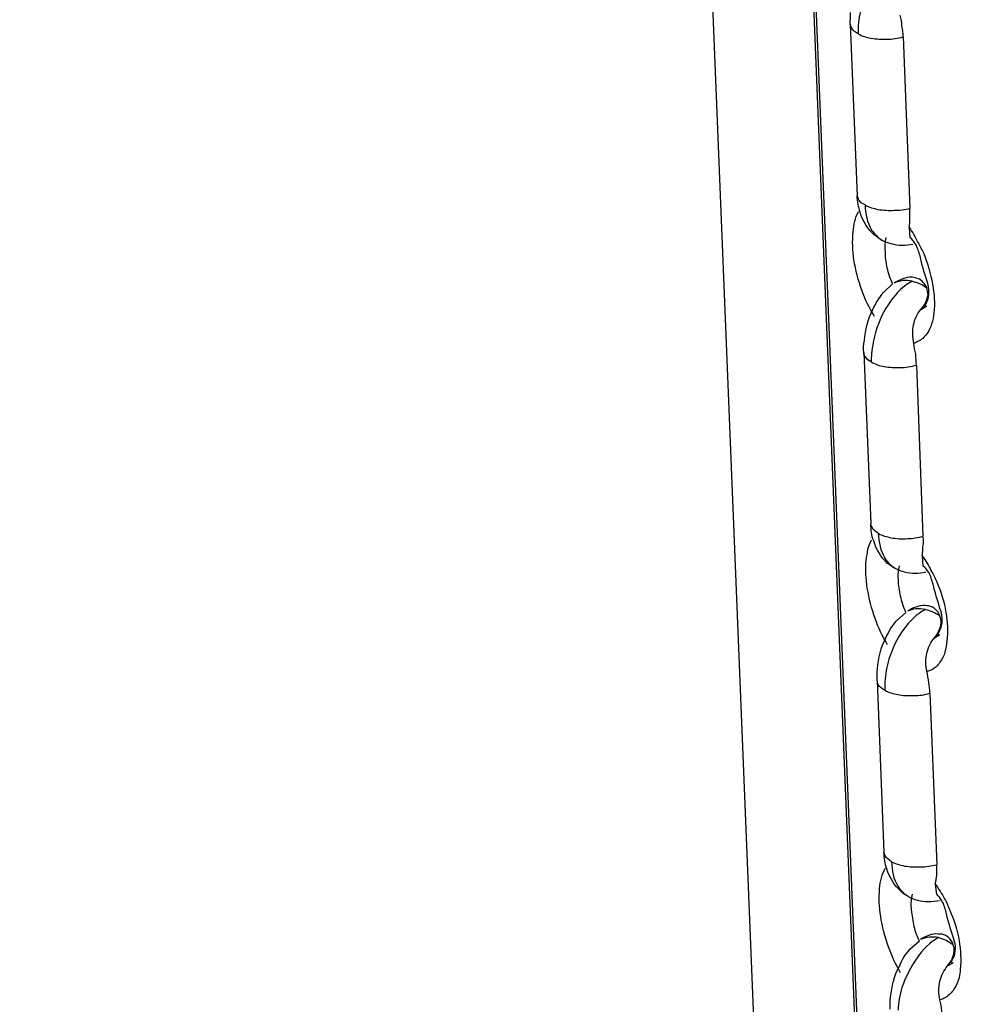
# Model space of a CAD drawing. Units: inches. Extents: x 644 to 840, y -166 to -9.
# Drawn here: x 675 to 677, y -123 to -121 of the extents above; entities that cross this region are included whole.
import ezdxf

# ---------------------------------------------------------------- set-up
doc = ezdxf.new("R2010")
doc.units = ezdxf.units.IN
doc.header["$MEASUREMENT"] = 0

msp = doc.modelspace()

# ---------------------------------------------------------------- linework, layer by layer
for points in [[(673.496, -42.6998), (676.926, -127.7944)], [(673.496, -42.6998), (676.926, -127.7944)], [(673.496, -42.6998), (676.926, -127.7944)], [(673.496, -42.6998), (676.926, -127.7944)], [(673.496, -42.6998), (676.926, -127.7944)], [(673.496, -42.6998), (676.926, -127.7944)], [(673.496, -42.6998), (676.926, -127.7944)], [(673.496, -42.6998), (676.926, -127.7944)], [(673.496, -42.6998), (676.926, -127.7944)], [(673.496, -42.6998), (676.926, -127.7944)], [(673.496, -42.6998), (676.926, -127.7944)], [(673.496, -42.6998), (676.926, -127.7944)], [(673.496, -42.6998), (676.926, -127.7944)], [(673.496, -42.6998), (676.926, -127.7944)], [(673.496, -42.6998), (676.926, -127.7944)], [(673.496, -42.6998), (676.926, -127.7944)], [(673.496, -42.6998), (676.926, -127.7944)], [(673.496, -42.6998), (676.926, -127.7944)], [(673.496, -42.6998), (676.926, -127.7944)], [(673.496, -42.6998), (676.926, -127.7944)], [(673.496, -42.6998), (676.926, -127.7944)], [(673.6752, -42.6998), (677.07, -126.5707)], [(673.6752, -42.6998), (677.1058, -127.3372)], [(673.6752, -42.6998), (677.1058, -127.3372)], [(673.6752, -42.6998), (677.1058, -127.3372)], [(673.6752, -42.6998), (677.1058, -127.3372)], [(673.6752, -42.6998), (677.1058, -127.3372)], [(673.6752, -42.6998), (677.1058, -127.3372)], [(673.6752, -42.6998), (677.1058, -127.3372)], [(673.6752, -42.6998), (677.1058, -127.3372)], [(673.6752, -42.6998), (677.1058, -127.3372)], [(673.6752, -42.6998), (677.1058, -127.3372)], [(673.6752, -42.6998), (677.1058, -127.3372)], [(673.6752, -42.6998), (677.1058, -127.3372)], [(673.6752, -42.6998), (677.1058, -127.3372)], [(673.6752, -42.6998), (677.1058, -127.3372)], [(673.6752, -42.6998), (677.1058, -127.3372)], [(673.6752, -42.6998), (677.1058, -127.3372)], [(673.6752, -42.6998), (677.1058, -127.3372)], [(673.6752, -42.6998), (677.1058, -127.3372)], [(673.6752, -42.6998), (677.1058, -127.3372)], [(673.6752, -42.6998), (677.1058, -127.3372)], [(676.9239, -121.2687), (676.9239, -121.2687)], [(676.9239, -121.2687), (676.9239, -121.2687)], [(676.9239, -121.2687), (676.9239, -121.2687)], [(676.9239, -121.2687), (676.9239, -121.2687)], [(676.9239, -121.2687), (676.9239, -121.2687)], [(676.9239, -121.2687), (676.9239, -121.2687)], [(676.9239, -121.2687), (676.9239, -121.2687)], [(676.9239, -121.2687), (676.9239, -121.2687)], [(676.9239, -121.2687), (676.9239, -121.2687)], [(676.9239, -121.2687), (676.9239, -121.2687)], [(676.9239, -121.2687), (676.9239, -121.2687)], [(676.9239, -121.2687), (676.9239, -121.2687)], [(676.9239, -121.2687), (676.9239, -121.2687)], [(676.9239, -121.2687), (676.9239, -121.2687)], [(676.9239, -121.2687), (676.9239, -121.2687)], [(676.9239, -121.2687), (676.9239, -121.2687)], [(676.9239, -121.2687), (676.9239, -121.2687)], [(676.9239, -121.2687), (676.9239, -121.2687)], [(676.9239, -121.2687), (676.9239, -121.2687)], [(676.9239, -121.2687), (676.9239, -121.2687)], [(676.9239, -121.2687), (676.9239, -121.2687)], [(676.9239, -121.2687), (676.937, -121.5953)], [(676.9239, -121.2687), (676.937, -121.5953)], [(676.9239, -121.2687), (676.937, -121.5953)], [(676.9239, -121.2687), (676.937, -121.5953)], [(676.9239, -121.2687), (676.937, -121.5953)], [(676.9239, -121.2687), (676.937, -121.5953)], [(676.9239, -121.2687), (676.937, -121.5953)], [(676.9239, -121.2687), (676.937, -121.5953)], [(676.9239, -121.2687), (676.937, -121.5953)], [(676.9239, -121.2687), (676.937, -121.5953)], [(676.9239, -121.2687), (676.937, -121.5953)], [(676.9239, -121.2687), (676.937, -121.5953)], [(676.9239, -121.2687), (676.937, -121.5953)], [(676.9239, -121.2687), (676.937, -121.5953)], [(676.9239, -121.2687), (676.937, -121.5953)], [(676.9239, -121.2687), (676.937, -121.5953)], [(676.9239, -121.2687), (676.937, -121.5953)], [(676.9239, -121.2687), (676.937, -121.5953)], [(676.9239, -121.2687), (676.937, -121.5953)], [(676.9239, -121.2687), (676.937, -121.5953)], [(676.9239, -121.2687), (676.937, -121.5953)], [(677.0245, -121.2925), (677.0376, -121.6194)], [(677.0245, -121.2925), (677.0376, -121.6194)], [(677.0245, -121.2925), (677.0376, -121.6194)], [(677.0245, -121.2925), (677.0376, -121.6194)], [(677.0245, -121.2925), (677.0376, -121.6194)], [(677.0245, -121.2925), (677.0376, -121.6194)], [(677.0245, -121.2925), (677.0376, -121.6194)], [(677.0245, -121.2925), (677.0376, -121.6194)], [(677.0245, -121.2925), (677.0376, -121.6194)], [(677.0245, -121.2925), (677.0376, -121.6194)], [(677.0245, -121.2925), (677.0376, -121.6194)], [(677.0245, -121.2925), (677.0376, -121.6194)], [(677.0245, -121.2925), (677.0376, -121.6194)], [(677.0245, -121.2925), (677.0376, -121.6194)], [(677.0245, -121.2925), (677.0376, -121.6194)], [(677.0245, -121.2925), (677.0376, -121.6194)], [(677.0245, -121.2925), (677.0376, -121.6194)], [(677.0245, -121.2925), (677.0376, -121.6194)], [(677.0245, -121.2925), (677.0376, -121.6194)], [(677.0245, -121.2925), (677.0376, -121.6194)], [(677.0245, -121.2925), (677.0376, -121.6194)], [(676.937, -121.5953), (676.937, -121.5953)], [(676.937, -121.5953), (676.937, -121.5953)], [(676.937, -121.5953), (676.937, -121.5953)], [(676.937, -121.5953), (676.937, -121.5953)], [(676.937, -121.5953), (676.937, -121.5953)], [(676.937, -121.5953), (676.937, -121.5953)], [(676.937, -121.5953), (676.937, -121.5953)], [(676.937, -121.5953), (676.937, -121.5953)], [(676.937, -121.5953), (676.937, -121.5953)], [(676.937, -121.5953), (676.937, -121.5953)], [(676.937, -121.5953), (676.937, -121.5953)], [(676.937, -121.5953), (676.937, -121.5953)], [(676.937, -121.5953), (676.937, -121.5953)], [(676.937, -121.5953), (676.937, -121.5953)], [(676.937, -121.5953), (676.937, -121.5953)], [(676.937, -121.5953), (676.937, -121.5953)], [(676.937, -121.5953), (676.937, -121.5953)], [(676.937, -121.5953), (676.937, -121.5953)], [(676.937, -121.5953), (676.937, -121.5953)], [(676.937, -121.5953), (676.937, -121.5953)], [(676.937, -121.5953), (676.937, -121.5953)], [(677.0362, -121.6559), (677.0376, -121.6759)], [(677.0362, -121.6559), (677.0376, -121.6759)], [(677.0362, -121.6559), (677.0376, -121.6759)], [(677.0362, -121.6559), (677.0376, -121.6759)], [(677.0362, -121.6559), (677.0376, -121.6759)], [(677.0362, -121.6559), (677.0376, -121.6759)], [(677.0362, -121.6559), (677.0376, -121.6759)], [(677.0362, -121.6559), (677.0376, -121.6759)], [(677.0362, -121.6559), (677.0376, -121.6759)], [(677.0362, -121.6559), (677.0376, -121.6759)], [(677.0362, -121.6559), (677.0376, -121.6759)], [(677.0362, -121.6559), (677.0376, -121.6759)], [(677.0362, -121.6559), (677.0376, -121.6759)], [(677.0362, -121.6559), (677.0376, -121.6759)], [(677.0362, -121.6559), (677.0376, -121.6759)], [(677.0362, -121.6559), (677.0376, -121.6759)], [(677.0362, -121.6559), (677.0376, -121.6759)], [(677.0362, -121.6559), (677.0376, -121.6759)], [(677.0362, -121.6559), (677.0376, -121.6759)], [(677.0362, -121.6559), (677.0376, -121.6759)], [(677.0362, -121.6559), (677.0376, -121.6759)], [(676.9873, -121.7799), (677.0045, -121.7634)], [(676.9873, -121.7799), (677.0045, -121.7634)], [(676.9873, -121.7799), (677.0045, -121.7634)], [(676.9873, -121.7799), (677.0045, -121.7634)], [(676.9873, -121.7799), (677.0045, -121.7634)], [(676.9873, -121.7799), (677.0045, -121.7634)], [(676.9873, -121.7799), (677.0045, -121.7634)], [(676.9873, -121.7799), (677.0045, -121.7634)], [(676.9873, -121.7799), (677.0045, -121.7634)], [(676.9873, -121.7799), (677.0045, -121.7634)], [(676.9873, -121.7799), (677.0045, -121.7634)], [(676.9873, -121.7799), (677.0045, -121.7634)], [(676.9873, -121.7799), (677.0045, -121.7634)], [(676.9873, -121.7799), (677.0045, -121.7634)], [(676.9873, -121.7799), (677.0045, -121.7634)], [(676.9873, -121.7799), (677.0045, -121.7634)], [(676.9873, -121.7799), (677.0045, -121.7634)], [(676.9873, -121.7799), (677.0045, -121.7634)], [(676.9873, -121.7799), (677.0045, -121.7634)], [(676.9873, -121.7799), (677.0045, -121.7634)], [(676.9873, -121.7799), (677.0045, -121.7634)], [(677.0583, -121.8123), (677.07, -121.8054)], [(677.0583, -121.8123), (677.07, -121.8054)], [(677.0583, -121.8123), (677.07, -121.8054)], [(677.0583, -121.8123), (677.07, -121.8054)], [(677.0583, -121.8123), (677.07, -121.8054)], [(677.0583, -121.8123), (677.07, -121.8054)], [(677.0583, -121.8123), (677.07, -121.8054)], [(677.0583, -121.8123), (677.07, -121.8054)], [(677.0583, -121.8123), (677.07, -121.8054)], [(677.0583, -121.8123), (677.07, -121.8054)], [(677.0583, -121.8123), (677.07, -121.8054)], [(677.0583, -121.8123), (677.07, -121.8054)], [(677.0583, -121.8123), (677.07, -121.8054)], [(677.0583, -121.8123), (677.07, -121.8054)], [(677.0583, -121.8123), (677.07, -121.8054)], [(677.0583, -121.8123), (677.07, -121.8054)], [(677.0583, -121.8123), (677.07, -121.8054)], [(677.0583, -121.8123), (677.07, -121.8054)], [(677.0583, -121.8123), (677.07, -121.8054)], [(677.0583, -121.8123), (677.07, -121.8054)], [(677.0583, -121.8123), (677.07, -121.8054)], [(677.07, -121.8054), (677.07, -121.8054)], [(677.07, -121.8054), (677.07, -121.8054)], [(677.07, -121.8054), (677.07, -121.8054)], [(677.07, -121.8054), (677.07, -121.8054)], [(677.07, -121.8054), (677.07, -121.8054)], [(677.07, -121.8054), (677.07, -121.8054)], [(677.07, -121.8054), (677.07, -121.8054)], [(677.07, -121.8054), (677.07, -121.8054)], [(677.07, -121.8054), (677.07, -121.8054)], [(677.07, -121.8054), (677.07, -121.8054)], [(677.07, -121.8054), (677.07, -121.8054)], [(677.07, -121.8054), (677.07, -121.8054)], [(677.07, -121.8054), (677.07, -121.8054)], [(677.07, -121.8054), (677.07, -121.8054)], [(677.07, -121.8054), (677.07, -121.8054)], [(677.07, -121.8054), (677.07, -121.8054)], [(677.07, -121.8054), (677.07, -121.8054)], [(677.07, -121.8054), (677.07, -121.8054)], [(677.07, -121.8054), (677.07, -121.8054)], [(677.07, -121.8054), (677.07, -121.8054)], [(677.07, -121.8054), (677.07, -121.8054)], [(676.9494, -121.894), (676.9494, -121.895)], [(676.9494, -121.894), (676.9494, -121.895)], [(676.9494, -121.894), (676.9494, -121.895)], [(676.9494, -121.894), (676.9494, -121.895)], [(676.9494, -121.894), (676.9494, -121.895)], [(676.9494, -121.894), (676.9494, -121.895)], [(676.9494, -121.894), (676.9494, -121.895)], [(676.9494, -121.894), (676.9494, -121.895)], [(676.9494, -121.894), (676.9494, -121.895)], [(676.9494, -121.894), (676.9494, -121.895)], [(676.9494, -121.894), (676.9494, -121.895)], [(676.9494, -121.894), (676.9494, -121.895)], [(676.9494, -121.894), (676.9494, -121.895)], [(676.9494, -121.894), (676.9494, -121.895)], [(676.9494, -121.894), (676.9494, -121.895)], [(676.9494, -121.894), (676.9494, -121.895)], [(676.9494, -121.894), (676.9494, -121.895)], [(676.9494, -121.894), (676.9494, -121.895)], [(676.9494, -121.894), (676.9494, -121.895)], [(676.9494, -121.894), (676.9494, -121.895)], [(676.9494, -121.894), (676.9494, -121.895)], [(676.9494, -121.894), (676.9632, -122.2202)], [(676.9494, -121.894), (676.9632, -122.2202)], [(676.9494, -121.894), (676.9632, -122.2202)], [(676.9494, -121.894), (676.9632, -122.2202)], [(676.9494, -121.894), (676.9632, -122.2202)], [(676.9494, -121.894), (676.9632, -122.2202)], [(676.9494, -121.894), (676.9632, -122.2202)], [(676.9494, -121.894), (676.9632, -122.2202)], [(676.9494, -121.894), (676.9632, -122.2202)], [(676.9494, -121.894), (676.9632, -122.2202)], [(676.9494, -121.894), (676.9632, -122.2202)], [(676.9494, -121.894), (676.9632, -122.2202)], [(676.9494, -121.894), (676.9632, -122.2202)], [(676.9494, -121.894), (676.9632, -122.2202)], [(676.9494, -121.894), (676.9632, -122.2202)], [(676.9494, -121.894), (676.9632, -122.2202)], [(676.9494, -121.894), (676.9632, -122.2202)], [(676.9494, -121.894), (676.9632, -122.2202)], [(676.9494, -121.894), (676.9632, -122.2202)], [(676.9494, -121.894), (676.9632, -122.2202)], [(676.9494, -121.894), (676.9632, -122.2202)], [(677.05, -121.9181), (677.0624, -122.2443)], [(677.05, -121.9181), (677.0624, -122.2443)], [(677.05, -121.9181), (677.0624, -122.2443)], [(677.05, -121.9181), (677.0624, -122.2443)], [(677.05, -121.9181), (677.0624, -122.2443)], [(677.05, -121.9181), (677.0624, -122.2443)], [(677.05, -121.9181), (677.0624, -122.2443)], [(677.05, -121.9181), (677.0624, -122.2443)], [(677.05, -121.9181), (677.0624, -122.2443)], [(677.05, -121.9181), (677.0624, -122.2443)], [(677.05, -121.9181), (677.0624, -122.2443)], [(677.05, -121.9181), (677.0624, -122.2443)], [(677.05, -121.9181), (677.0624, -122.2443)], [(677.05, -121.9181), (677.0624, -122.2443)], [(677.05, -121.9181), (677.0624, -122.2443)], [(677.05, -121.9181), (677.0624, -122.2443)], [(677.05, -121.9181), (677.0624, -122.2443)], [(677.05, -121.9181), (677.0624, -122.2443)], [(677.05, -121.9181), (677.0624, -122.2443)], [(677.05, -121.9181), (677.0624, -122.2443)], [(677.05, -121.9181), (677.0624, -122.2443)], [(676.9632, -122.2202), (676.9632, -122.2209)], [(676.9632, -122.2202), (676.9632, -122.2209)], [(676.9632, -122.2202), (676.9632, -122.2209)], [(676.9632, -122.2202), (676.9632, -122.2209)], [(676.9632, -122.2202), (676.9632, -122.2209)], [(676.9632, -122.2202), (676.9632, -122.2209)], [(676.9632, -122.2202), (676.9632, -122.2209)], [(676.9632, -122.2202), (676.9632, -122.2209)], [(676.9632, -122.2202), (676.9632, -122.2209)], [(676.9632, -122.2202), (676.9632, -122.2209)], [(676.9632, -122.2202), (676.9632, -122.2209)], [(676.9632, -122.2202), (676.9632, -122.2209)], [(676.9632, -122.2202), (676.9632, -122.2209)], [(676.9632, -122.2202), (676.9632, -122.2209)], [(676.9632, -122.2202), (676.9632, -122.2209)], [(676.9632, -122.2202), (676.9632, -122.2209)], [(676.9632, -122.2202), (676.9632, -122.2209)], [(676.9632, -122.2202), (676.9632, -122.2209)], [(676.9632, -122.2202), (676.9632, -122.2209)], [(676.9632, -122.2202), (676.9632, -122.2209)], [(676.9632, -122.2202), (676.9632, -122.2209)], [(677.061, -122.2819), (677.0624, -122.3012)], [(677.061, -122.2819), (677.0624, -122.3012)], [(677.061, -122.2819), (677.0624, -122.3012)], [(677.061, -122.2819), (677.0624, -122.3012)], [(677.061, -122.2819), (677.0624, -122.3012)], [(677.061, -122.2819), (677.0624, -122.3012)], [(677.061, -122.2819), (677.0624, -122.3012)], [(677.061, -122.2819), (677.0624, -122.3012)], [(677.061, -122.2819), (677.0624, -122.3012)], [(677.061, -122.2819), (677.0624, -122.3012)], [(677.061, -122.2819), (677.0624, -122.3012)], [(677.061, -122.2819), (677.0624, -122.3012)], [(677.061, -122.2819), (677.0624, -122.3012)], [(677.061, -122.2819), (677.0624, -122.3012)], [(677.061, -122.2819), (677.0624, -122.3012)], [(677.061, -122.2819), (677.0624, -122.3012)], [(677.061, -122.2819), (677.0624, -122.3012)], [(677.061, -122.2819), (677.0624, -122.3012)], [(677.061, -122.2819), (677.0624, -122.3012)], [(677.061, -122.2819), (677.0624, -122.3012)], [(677.061, -122.2819), (677.0624, -122.3012)], [(677.0121, -122.4056), (677.03, -122.3894)], [(677.0121, -122.4056), (677.03, -122.3894)], [(677.0121, -122.4056), (677.03, -122.3894)], [(677.0121, -122.4056), (677.03, -122.3894)], [(677.0121, -122.4056), (677.03, -122.3894)], [(677.0121, -122.4056), (677.03, -122.3894)], [(677.0121, -122.4056), (677.03, -122.3894)], [(677.0121, -122.4056), (677.03, -122.3894)], [(677.0121, -122.4056), (677.03, -122.3894)], [(677.0121, -122.4056), (677.03, -122.3894)], [(677.0121, -122.4056), (677.03, -122.3894)], [(677.0121, -122.4056), (677.03, -122.3894)], [(677.0121, -122.4056), (677.03, -122.3894)], [(677.0121, -122.4056), (677.03, -122.3894)], [(677.0121, -122.4056), (677.03, -122.3894)], [(677.0121, -122.4056), (677.03, -122.3894)], [(677.0121, -122.4056), (677.03, -122.3894)], [(677.0121, -122.4056), (677.03, -122.3894)], [(677.0121, -122.4056), (677.03, -122.3894)], [(677.0121, -122.4056), (677.03, -122.3894)], [(677.0121, -122.4056), (677.03, -122.3894)], [(677.0844, -122.4379), (677.0948, -122.4314)], [(677.0844, -122.4379), (677.0948, -122.4314)], [(677.0844, -122.4379), (677.0948, -122.4314)], [(677.0844, -122.4379), (677.0948, -122.4314)], [(677.0844, -122.4379), (677.0948, -122.4314)], [(677.0844, -122.4379), (677.0948, -122.4314)], [(677.0844, -122.4379), (677.0948, -122.4314)], [(677.0844, -122.4379), (677.0948, -122.4314)], [(677.0844, -122.4379), (677.0948, -122.4314)], [(677.0844, -122.4379), (677.0948, -122.4314)], [(677.0844, -122.4379), (677.0948, -122.4314)], [(677.0844, -122.4379), (677.0948, -122.4314)], [(677.0844, -122.4379), (677.0948, -122.4314)], [(677.0844, -122.4379), (677.0948, -122.4314)], [(677.0844, -122.4379), (677.0948, -122.4314)], [(677.0844, -122.4379), (677.0948, -122.4314)], [(677.0844, -122.4379), (677.0948, -122.4314)], [(677.0844, -122.4379), (677.0948, -122.4314)], [(677.0844, -122.4379), (677.0948, -122.4314)], [(677.0844, -122.4379), (677.0948, -122.4314)], [(677.0844, -122.4379), (677.0948, -122.4314)], [(677.0948, -122.4314), (677.0948, -122.4314)], [(677.0948, -122.4314), (677.0948, -122.4314)], [(677.0948, -122.4314), (677.0948, -122.4314)], [(677.0948, -122.4314), (677.0948, -122.4314)], [(677.0948, -122.4314), (677.0948, -122.4314)], [(677.0948, -122.4314), (677.0948, -122.4314)], [(677.0948, -122.4314), (677.0948, -122.4314)], [(677.0948, -122.4314), (677.0948, -122.4314)], [(677.0948, -122.4314), (677.0948, -122.4314)], [(677.0948, -122.4314), (677.0948, -122.4314)], [(677.0948, -122.4314), (677.0948, -122.4314)], [(677.0948, -122.4314), (677.0948, -122.4314)], [(677.0948, -122.4314), (677.0948, -122.4314)], [(677.0948, -122.4314), (677.0948, -122.4314)], [(677.0948, -122.4314), (677.0948, -122.4314)], [(677.0948, -122.4314), (677.0948, -122.4314)], [(677.0948, -122.4314), (677.0948, -122.4314)], [(677.0948, -122.4314), (677.0948, -122.4314)], [(677.0948, -122.4314), (677.0948, -122.4314)], [(677.0948, -122.4314), (677.0948, -122.4314)], [(677.0948, -122.4314), (677.0948, -122.4314)], [(676.9749, -122.5196), (676.9749, -122.5199)], [(676.9749, -122.5196), (676.9749, -122.5199)], [(676.9749, -122.5196), (676.9749, -122.5199)], [(676.9749, -122.5196), (676.9749, -122.5199)], [(676.9749, -122.5196), (676.9749, -122.5199)], [(676.9749, -122.5196), (676.9749, -122.5199)], [(676.9749, -122.5196), (676.9749, -122.5199)], [(676.9749, -122.5196), (676.9749, -122.5199)], [(676.9749, -122.5196), (676.9749, -122.5199)], [(676.9749, -122.5196), (676.9749, -122.5199)], [(676.9749, -122.5196), (676.9749, -122.5199)], [(676.9749, -122.5196), (676.9749, -122.5199)], [(676.9749, -122.5196), (676.9749, -122.5199)], [(676.9749, -122.5196), (676.9749, -122.5199)], [(676.9749, -122.5196), (676.9749, -122.5199)], [(676.9749, -122.5196), (676.9749, -122.5199)], [(676.9749, -122.5196), (676.9749, -122.5199)], [(676.9749, -122.5196), (676.9749, -122.5199)], [(676.9749, -122.5196), (676.9749, -122.5199)], [(676.9749, -122.5196), (676.9749, -122.5199)], [(676.9749, -122.5196), (676.9749, -122.5199)], [(676.9749, -122.5196), (676.988, -122.8462)], [(676.9749, -122.5196), (676.988, -122.8462)], [(676.9749, -122.5196), (676.988, -122.8462)], [(676.9749, -122.5196), (676.988, -122.8462)], [(676.9749, -122.5196), (676.988, -122.8462)], [(676.9749, -122.5196), (676.988, -122.8462)], [(676.9749, -122.5196), (676.988, -122.8462)], [(676.9749, -122.5196), (676.988, -122.8462)], [(676.9749, -122.5196), (676.988, -122.8462)], [(676.9749, -122.5196), (676.988, -122.8462)], [(676.9749, -122.5196), (676.988, -122.8462)], [(676.9749, -122.5196), (676.988, -122.8462)], [(676.9749, -122.5196), (676.988, -122.8462)], [(676.9749, -122.5196), (676.988, -122.8462)], [(676.9749, -122.5196), (676.988, -122.8462)], [(676.9749, -122.5196), (676.988, -122.8462)], [(676.9749, -122.5196), (676.988, -122.8462)], [(676.9749, -122.5196), (676.988, -122.8462)], [(676.9749, -122.5196), (676.988, -122.8462)], [(676.9749, -122.5196), (676.988, -122.8462)], [(676.9749, -122.5196), (676.988, -122.8462)], [(677.0755, -122.5434), (677.0886, -122.8703)], [(677.0755, -122.5434), (677.0886, -122.8703)], [(677.0755, -122.5434), (677.0886, -122.8703)], [(677.0755, -122.5434), (677.0886, -122.8703)], [(677.0755, -122.5434), (677.0886, -122.8703)], [(677.0755, -122.5434), (677.0886, -122.8703)], [(677.0755, -122.5434), (677.0886, -122.8703)], [(677.0755, -122.5434), (677.0886, -122.8703)], [(677.0755, -122.5434), (677.0886, -122.8703)], [(677.0755, -122.5434), (677.0886, -122.8703)], [(677.0755, -122.5434), (677.0886, -122.8703)], [(677.0755, -122.5434), (677.0886, -122.8703)], [(677.0755, -122.5434), (677.0886, -122.8703)], [(677.0755, -122.5434), (677.0886, -122.8703)], [(677.0755, -122.5434), (677.0886, -122.8703)], [(677.0755, -122.5434), (677.0886, -122.8703)], [(677.0755, -122.5434), (677.0886, -122.8703)], [(677.0755, -122.5434), (677.0886, -122.8703)], [(677.0755, -122.5434), (677.0886, -122.8703)], [(677.0755, -122.5434), (677.0886, -122.8703)], [(677.0755, -122.5434), (677.0886, -122.8703)], [(676.988, -122.8462), (676.988, -122.8462)], [(676.988, -122.8462), (676.988, -122.8462)], [(676.988, -122.8462), (676.988, -122.8462)], [(676.988, -122.8462), (676.988, -122.8462)], [(676.988, -122.8462), (676.988, -122.8462)], [(676.988, -122.8462), (676.988, -122.8462)], [(676.988, -122.8462), (676.988, -122.8462)], [(676.988, -122.8462), (676.988, -122.8462)], [(676.988, -122.8462), (676.988, -122.8462)], [(676.988, -122.8462), (676.988, -122.8462)], [(676.988, -122.8462), (676.988, -122.8462)], [(676.988, -122.8462), (676.988, -122.8462)], [(676.988, -122.8462), (676.988, -122.8462)], [(676.988, -122.8462), (676.988, -122.8462)], [(676.988, -122.8462), (676.988, -122.8462)], [(676.988, -122.8462), (676.988, -122.8462)], [(676.988, -122.8462), (676.988, -122.8462)], [(676.988, -122.8462), (676.988, -122.8462)], [(676.988, -122.8462), (676.988, -122.8462)], [(676.988, -122.8462), (676.988, -122.8462)], [(676.988, -122.8462), (676.988, -122.8462)], [(677.0858, -122.9072), (677.0879, -122.9268)], [(677.0858, -122.9072), (677.0879, -122.9268)], [(677.0858, -122.9072), (677.0879, -122.9268)], [(677.0858, -122.9072), (677.0879, -122.9268)], [(677.0858, -122.9072), (677.0879, -122.9268)], [(677.0858, -122.9072), (677.0879, -122.9268)], [(677.0858, -122.9072), (677.0879, -122.9268)], [(677.0858, -122.9072), (677.0879, -122.9268)], [(677.0858, -122.9072), (677.0879, -122.9268)], [(677.0858, -122.9072), (677.0879, -122.9268)], [(677.0858, -122.9072), (677.0879, -122.9268)], [(677.0858, -122.9072), (677.0879, -122.9268)], [(677.0858, -122.9072), (677.0879, -122.9268)], [(677.0858, -122.9072), (677.0879, -122.9268)], [(677.0858, -122.9072), (677.0879, -122.9268)], [(677.0858, -122.9072), (677.0879, -122.9268)], [(677.0858, -122.9072), (677.0879, -122.9268)], [(677.0858, -122.9072), (677.0879, -122.9268)], [(677.0858, -122.9072), (677.0879, -122.9268)], [(677.0858, -122.9072), (677.0879, -122.9268)], [(677.0858, -122.9072), (677.0879, -122.9268)], [(677.0376, -123.0312), (677.0555, -123.015)], [(677.0376, -123.0312), (677.0555, -123.015)], [(677.0376, -123.0312), (677.0555, -123.015)], [(677.0376, -123.0312), (677.0555, -123.015)], [(677.0376, -123.0312), (677.0555, -123.015)], [(677.0376, -123.0312), (677.0555, -123.015)], [(677.0376, -123.0312), (677.0555, -123.015)], [(677.0376, -123.0312), (677.0555, -123.015)], [(677.0376, -123.0312), (677.0555, -123.015)], [(677.0376, -123.0312), (677.0555, -123.015)], [(677.0376, -123.0312), (677.0555, -123.015)], [(677.0376, -123.0312), (677.0555, -123.015)], [(677.0376, -123.0312), (677.0555, -123.015)], [(677.0376, -123.0312), (677.0555, -123.015)], [(677.0376, -123.0312), (677.0555, -123.015)], [(677.0376, -123.0312), (677.0555, -123.015)], [(677.0376, -123.0312), (677.0555, -123.015)], [(677.0376, -123.0312), (677.0555, -123.015)], [(677.0376, -123.0312), (677.0555, -123.015)], [(677.0376, -123.0312), (677.0555, -123.015)], [(677.0376, -123.0312), (677.0555, -123.015)], [(677.1092, -123.0632), (677.1196, -123.057)], [(677.1092, -123.0632), (677.1196, -123.057)], [(677.1092, -123.0632), (677.1196, -123.057)], [(677.1092, -123.0632), (677.1196, -123.057)], [(677.1092, -123.0632), (677.1196, -123.057)], [(677.1092, -123.0632), (677.1196, -123.057)], [(677.1092, -123.0632), (677.1196, -123.057)], [(677.1092, -123.0632), (677.1196, -123.057)], [(677.1092, -123.0632), (677.1196, -123.057)], [(677.1092, -123.0632), (677.1196, -123.057)], [(677.1092, -123.0632), (677.1196, -123.057)], [(677.1092, -123.0632), (677.1196, -123.057)], [(677.1092, -123.0632), (677.1196, -123.057)], [(677.1092, -123.0632), (677.1196, -123.057)], [(677.1092, -123.0632), (677.1196, -123.057)], [(677.1092, -123.0632), (677.1196, -123.057)], [(677.1092, -123.0632), (677.1196, -123.057)], [(677.1092, -123.0632), (677.1196, -123.057)], [(677.1092, -123.0632), (677.1196, -123.057)], [(677.1092, -123.0632), (677.1196, -123.057)], [(677.1092, -123.0632), (677.1196, -123.057)], [(677.1196, -123.057), (677.1196, -123.0563)], [(677.1196, -123.057), (677.1196, -123.0563)], [(677.1196, -123.057), (677.1196, -123.0563)], [(677.1196, -123.057), (677.1196, -123.0563)], [(677.1196, -123.057), (677.1196, -123.0563)], [(677.1196, -123.057), (677.1196, -123.0563)], [(677.1196, -123.057), (677.1196, -123.0563)], [(677.1196, -123.057), (677.1196, -123.0563)], [(677.1196, -123.057), (677.1196, -123.0563)], [(677.1196, -123.057), (677.1196, -123.0563)], [(677.1196, -123.057), (677.1196, -123.0563)], [(677.1196, -123.057), (677.1196, -123.0563)], [(677.1196, -123.057), (677.1196, -123.0563)], [(677.1196, -123.057), (677.1196, -123.0563)], [(677.1196, -123.057), (677.1196, -123.0563)], [(677.1196, -123.057), (677.1196, -123.0563)], [(677.1196, -123.057), (677.1196, -123.0563)], [(677.1196, -123.057), (677.1196, -123.0563)], [(677.1196, -123.057), (677.1196, -123.0563)], [(677.1196, -123.057), (677.1196, -123.0563)], [(677.1196, -123.057), (677.1196, -123.0563)]]:
    msp.add_lwpolyline(points)
for points in [[(676.9466, -121.228), (676.9439, -121.2418), (676.9397, -121.257), (676.9391, -121.2711)], [(676.9239, -121.2687), (676.9239, -121.2614), (676.9239, -121.2532), (676.9246, -121.2463)], [(676.9391, -121.2711), (676.9391, -121.2763), (676.9391, -121.2818), (676.9391, -121.2869)], [(676.9942, -121.2973), (677.0038, -121.2969), (677.0148, -121.2956), (677.0245, -121.2925)], [(676.9397, -121.6029), (676.9391, -121.6004), (676.9384, -121.598), (676.937, -121.5953)], [(676.9391, -121.6122), (676.9384, -121.6063), (676.937, -121.6004), (676.937, -121.5953)], [(676.9521, -121.6128), (676.9466, -121.6108), (676.9425, -121.6073), (676.9397, -121.6029)], [(676.9425, -121.6273), (676.9411, -121.6218), (676.9397, -121.617), (676.9391, -121.6122)], [(676.9521, -121.6128), (676.9521, -121.6294), (676.9563, -121.647), (676.9645, -121.6607)], [(677.0073, -121.6232), (677.0176, -121.6232), (677.0279, -121.6218), (677.0376, -121.6194)], [(677.0376, -121.6387), (677.0376, -121.6321), (677.0376, -121.6256), (677.0376, -121.6194)], [(676.9701, -121.6704), (676.9577, -121.6594), (676.948, -121.6439), (676.9425, -121.6273)], [(677.0362, -121.6559), (677.0369, -121.6504), (677.0376, -121.6445), (677.0376, -121.6387)], [(676.9645, -121.6607), (676.9701, -121.6683), (676.9763, -121.6752), (676.9845, -121.6804)], [(677.0362, -121.6559), (677.0424, -121.6645), (677.0479, -121.6745), (677.0527, -121.6842)], [(676.9845, -121.6804), (676.9797, -121.6776), (676.9749, -121.6745), (676.9701, -121.6704)], [(677.0018, -121.6873), (676.9962, -121.6855), (676.99, -121.6835), (676.9845, -121.6804)], [(676.9907, -121.701), (676.99, -121.6928), (676.9907, -121.6835), (676.9921, -121.6749)], [(677.0486, -121.688), (677.0452, -121.6828), (677.0424, -121.679), (677.0376, -121.6752)], [(676.9942, -121.7327), (676.9921, -121.7224), (676.9907, -121.7117), (676.9907, -121.701)], [(677.0431, -121.688), (677.03, -121.6911), (677.0148, -121.6911), (677.0018, -121.6873)], [(677.0569, -121.71), (677.0541, -121.7021), (677.0521, -121.6945), (677.0486, -121.688)], [(677.0527, -121.6842), (677.0569, -121.6914), (677.0603, -121.6986), (677.0638, -121.7055)], [(677.07, -121.7565), (677.0645, -121.7413), (677.0603, -121.7262), (677.0569, -121.71)], [(677.0638, -121.7055), (677.072, -121.7245), (677.0769, -121.7438), (677.0803, -121.7641)], [(677.0045, -121.7634), (677.0004, -121.7538), (676.9969, -121.7431), (676.9942, -121.7327)], [(677.0238, -121.7538), (677.0176, -121.7558), (677.0128, -121.7586), (677.0073, -121.7617)], [(677.0238, -121.7572), (677.0183, -121.7582), (677.0128, -121.7596), (677.0073, -121.7617)], [(677.0417, -121.7582), (677.0362, -121.7572), (677.0293, -121.7565), (677.0238, -121.7572)], [(677.072, -121.7923), (677.0755, -121.781), (677.0734, -121.7679), (677.07, -121.7565)], [(677.0417, -121.7582), (677.0465, -121.7596), (677.0514, -121.761), (677.0569, -121.7631)], [(677.0569, -121.7631), (677.061, -121.7651), (677.0651, -121.7679), (677.07, -121.771)], [(677.07, -121.771), (677.0693, -121.7682), (677.0672, -121.7658), (677.0651, -121.7631)], [(677.072, -121.7841), (677.072, -121.7799), (677.0707, -121.7755), (677.07, -121.771)], [(676.9666, -121.8123), (676.9721, -121.8009), (676.979, -121.7899), (676.9873, -121.7799)], [(677.0679, -121.8072), (677.0638, -121.8085), (677.0707, -121.7972), (677.072, -121.7923)], [(676.9508, -121.8712), (676.9521, -121.8509), (676.9577, -121.8306), (676.9666, -121.8123)], [(677.0445, -121.8413), (677.0465, -121.8306), (677.0514, -121.8206), (677.0583, -121.8123)], [(677.0452, -121.8767), (677.0424, -121.865), (677.0417, -121.8526), (677.0445, -121.8413)], [(676.9728, -121.8533), (676.9687, -121.8671), (676.9659, -121.8819), (676.9645, -121.8967)], [(677.07, -121.8585), (677.0651, -121.865), (677.0596, -121.8702), (677.0521, -121.8733)], [(676.9494, -121.895), (676.9487, -121.8864), (676.9494, -121.8788), (676.9508, -121.8712)], [(677.0521, -121.8733), (677.05, -121.8754), (677.0465, -121.8757), (677.0452, -121.8767)], [(676.9645, -121.8967), (676.9639, -121.9019), (676.9639, -121.9067), (676.9639, -121.9122)], [(677.019, -121.9229), (677.0293, -121.9226), (677.0396, -121.9212), (677.05, -121.9181)], [(676.9659, -122.2281), (676.9639, -122.2261), (676.9632, -122.2233), (676.9632, -122.2209)], [(676.9645, -122.2371), (676.9632, -122.2319), (676.9632, -122.2264), (676.9632, -122.2209)], [(676.9687, -122.2529), (676.9666, -122.2478), (676.9645, -122.2426), (676.9645, -122.2371)], [(676.9769, -122.2385), (676.9728, -122.2364), (676.9673, -122.2326), (676.9659, -122.2281)], [(676.9769, -122.2385), (676.9783, -122.255), (676.9811, -122.2729), (676.99, -122.286)], [(677.0328, -122.2488), (677.0431, -122.2488), (677.0527, -122.2471), (677.0624, -122.2443)], [(677.0624, -122.2643), (677.0638, -122.2578), (677.0638, -122.2509), (677.0624, -122.2443)], [(676.9949, -122.296), (676.9825, -122.2843), (676.9728, -122.2691), (676.9687, -122.2529)], [(677.061, -122.2819), (677.0617, -122.276), (677.0624, -122.2698), (677.0624, -122.2643)], [(677.061, -122.2819), (677.0672, -122.2905), (677.0734, -122.2995), (677.0775, -122.3098)], [(676.99, -122.286), (676.9949, -122.2943), (677.0018, -122.3008), (677.0093, -122.3053)], [(677.0093, -122.3057), (677.0045, -122.3032), (676.9997, -122.2995), (676.9949, -122.296)], [(677.0155, -122.3267), (677.0148, -122.3184), (677.0155, -122.3088), (677.0176, -122.3005)], [(677.0734, -122.3132), (677.0707, -122.3088), (677.0672, -122.3043), (677.0624, -122.3008)], [(677.0272, -122.3129), (677.021, -122.3112), (677.0148, -122.3088), (677.0093, -122.3057)], [(677.0679, -122.3129), (677.0548, -122.3163), (677.0403, -122.3163), (677.0272, -122.3129)], [(677.0817, -122.3356), (677.0789, -122.328), (677.0775, -122.3201), (677.0734, -122.3132)], [(677.0775, -122.3098), (677.0824, -122.317), (677.0858, -122.3239), (677.0886, -122.3312)], [(677.0197, -122.3584), (677.0176, -122.348), (677.0155, -122.3374), (677.0155, -122.3267)], [(677.0948, -122.3818), (677.0899, -122.3663), (677.0851, -122.3511), (677.0817, -122.3356)], [(677.0886, -122.3312), (677.0968, -122.3498), (677.103, -122.3694), (677.1058, -122.3894)], [(677.03, -122.3894), (677.0252, -122.3794), (677.0217, -122.369), (677.0197, -122.3584)], [(677.0486, -122.3794), (677.0431, -122.3811), (677.0376, -122.3842), (677.0328, -122.3873)], [(677.0486, -122.3828), (677.0431, -122.3832), (677.0376, -122.3849), (677.0328, -122.3873)], [(677.0672, -122.3839), (677.061, -122.3828), (677.0548, -122.3825), (677.0486, -122.3828)], [(677.0672, -122.3839), (677.072, -122.3849), (677.0769, -122.387), (677.0817, -122.3887)], [(677.0817, -122.3887), (677.0858, -122.3908), (677.0913, -122.3935), (677.0948, -122.3966)], [(677.0948, -122.3966), (677.0941, -122.3939), (677.092, -122.3911), (677.0913, -122.389)], [(677.0968, -122.418), (677.1003, -122.4063), (677.0996, -122.3935), (677.0948, -122.3818)], [(676.9914, -122.4379), (676.9969, -122.4266), (677.0038, -122.4149), (677.0121, -122.4056)], [(677.0968, -122.4094), (677.0968, -122.4056), (677.0968, -122.4011), (677.0948, -122.3966)], [(677.0927, -122.4328), (677.0886, -122.4342), (677.0955, -122.4228), (677.0968, -122.418)], [(676.9756, -122.4969), (676.9769, -122.4762), (676.9825, -122.4562), (676.9914, -122.4379)], [(677.07, -122.4669), (677.072, -122.4562), (677.0769, -122.4455), (677.0844, -122.4379)], [(677.07, -122.5017), (677.0672, -122.4907), (677.0672, -122.4779), (677.07, -122.4669)], [(676.9976, -122.4786), (676.9935, -122.4927), (676.9907, -122.5075), (676.99, -122.522)], [(677.0948, -122.4845), (677.0906, -122.4907), (677.0851, -122.4958), (677.0775, -122.4996)], [(676.9749, -122.5199), (676.9749, -122.5124), (676.9749, -122.5048), (676.9756, -122.4969)], [(677.0775, -122.4996), (677.0755, -122.5006), (677.0727, -122.5017), (677.07, -122.5017)], [(676.99, -122.522), (676.99, -122.5275), (676.99, -122.5323), (676.99, -122.5379)], [(677.0452, -122.5478), (677.0548, -122.5478), (677.0651, -122.5468), (677.0755, -122.5434)], [(676.9907, -122.8538), (676.99, -122.8517), (676.988, -122.8489), (676.988, -122.8462)], [(676.99, -122.8627), (676.9887, -122.8579), (676.988, -122.852), (676.988, -122.8462)], [(676.9935, -122.8782), (676.9914, -122.8731), (676.9907, -122.8682), (676.99, -122.8627)], [(677.0024, -122.8645), (676.9976, -122.8617), (676.9935, -122.8582), (676.9907, -122.8538)], [(677.0024, -122.8645), (677.0031, -122.881), (677.0059, -122.8979), (677.0148, -122.9116)], [(677.021, -122.9216), (677.0073, -122.9103), (676.999, -122.8944), (676.9935, -122.8782)], [(677.0576, -122.8744), (677.0679, -122.8744), (677.0775, -122.8727), (677.0886, -122.8703)], [(677.0886, -122.8899), (677.0886, -122.8834), (677.0886, -122.8765), (677.0886, -122.8703)], [(677.0858, -122.9072), (677.0872, -122.901), (677.0879, -122.8951), (677.0886, -122.8899)], [(677.0148, -122.9116), (677.0197, -122.9199), (677.0272, -122.9265), (677.0348, -122.9309)], [(677.0858, -122.9072), (677.092, -122.9158), (677.0982, -122.9251), (677.1037, -122.9354)], [(677.0348, -122.9316), (677.03, -122.9285), (677.0245, -122.9251), (677.021, -122.9216)], [(677.0521, -122.9385), (677.0459, -122.9368), (677.0403, -122.9344), (677.0341, -122.9309)], [(677.0403, -122.9526), (677.0396, -122.9433), (677.0403, -122.9344), (677.0424, -122.9261)], [(677.0941, -122.9389), (677.0803, -122.942), (677.0651, -122.942), (677.0521, -122.9385)], [(677.0982, -122.9389), (677.0955, -122.9344), (677.092, -122.9299), (677.0886, -122.9265)], [(677.1065, -122.9613), (677.1044, -122.9537), (677.103, -122.9461), (677.0982, -122.9389)], [(677.1037, -122.9354), (677.1072, -122.9423), (677.1106, -122.9495), (677.1134, -122.9568)], [(677.0452, -122.984), (677.0424, -122.9737), (677.0417, -122.963), (677.0403, -122.9526)], [(677.1134, -122.9568), (677.1216, -122.9754), (677.1278, -122.995), (677.1313, -123.015)], [(677.1196, -123.0074), (677.1154, -122.9923), (677.1099, -122.9771), (677.1065, -122.9613)], [(677.0555, -123.015), (677.05, -123.0047), (677.0465, -122.9947), (677.0452, -122.984)], [(677.0748, -123.0047), (677.0679, -123.0071), (677.0624, -123.0091), (677.0576, -123.0129)], [(677.0748, -123.0085), (677.0679, -123.0088), (677.0624, -123.0105), (677.0576, -123.0129)], [(677.092, -123.0091), (677.0858, -123.0085), (677.0803, -123.0074), (677.0748, -123.0085)], [(677.092, -123.0091), (677.0968, -123.0105), (677.1024, -123.0122), (677.1065, -123.014)], [(677.1065, -123.014), (677.1106, -123.0164), (677.1154, -123.0191), (677.1196, -123.0226)], [(677.1196, -123.0226), (677.1189, -123.0195), (677.1182, -123.0167), (677.1161, -123.0147)], [(677.1223, -123.0436), (677.1258, -123.0319), (677.1244, -123.0191), (677.1196, -123.0074)], [(677.0176, -123.0636), (677.0217, -123.0519), (677.0293, -123.0408), (677.0376, -123.0312)], [(677.1216, -123.035), (677.1223, -123.0305), (677.1216, -123.026), (677.1196, -123.0226)], [(677.1189, -123.0581), (677.1134, -123.0591), (677.1203, -123.0484), (677.1223, -123.0436)], [(677.0004, -123.1225), (677.0031, -123.1022), (677.0073, -123.0822), (677.0176, -123.0636)], [(677.0948, -123.0922), (677.0968, -123.0818), (677.1024, -123.0712), (677.1092, -123.0632)], [(677.0224, -123.1042), (677.0183, -123.1184), (677.0155, -123.1332), (677.0148, -123.1476)], [(677.0948, -123.1277), (677.092, -123.1159), (677.092, -123.1042), (677.0948, -123.0922)], [(676.9997, -123.1456), (676.9997, -123.138), (676.9997, -123.1304), (677.0004, -123.1225)], [(677.103, -123.1246), (677.1003, -123.1263), (677.0975, -123.1266), (677.0948, -123.1277)], [(677.1196, -123.1097), (677.1154, -123.1159), (677.1092, -123.1215), (677.103, -123.1246)]]:
    msp.add_open_spline(points, degree=3)
for points, knots in [([(676.9391, -121.2869), (676.9342, -121.2845), (676.9294, -121.2814), (676.9267, -121.2763), (676.926, -121.2742), (676.9246, -121.2714), (676.9239, -121.2687)], [0, 0, 0, 0, 1, 1, 1, 2, 2, 2, 2]), ([(677.0245, -121.2925), (677.0245, -121.2859), (677.0238, -121.279), (677.0224, -121.2725), (677.0217, -121.2652), (677.021, -121.2577), (677.019, -121.2511)], [0, 0, 0, 0, 1, 1, 1, 2, 2, 2, 2]), ([(676.9391, -121.2869), (676.9466, -121.2911), (676.9549, -121.2938), (676.9632, -121.2952), (676.9742, -121.2969), (676.9845, -121.2973), (676.9942, -121.2973)], [0, 0, 0, 0, 1, 1, 1, 2, 2, 2, 2]), ([(676.9308, -121.7176), (676.9287, -121.7004), (676.9273, -121.6824), (676.9294, -121.6642), (676.9301, -121.6504), (676.9329, -121.637), (676.9397, -121.6256)], [0, 0, 0, 0, 1, 1, 1, 2, 2, 2, 2]), ([(676.9521, -121.6128), (676.9597, -121.6173), (676.9687, -121.6197), (676.9763, -121.6215), (676.9873, -121.6232), (676.9969, -121.6235), (677.0073, -121.6232)], [0, 0, 0, 0, 1, 1, 1, 2, 2, 2, 2]), ([(676.9701, -121.8254), (676.9604, -121.8099), (676.9521, -121.793), (676.9459, -121.7755), (676.9391, -121.7569), (676.9342, -121.7372), (676.9308, -121.7176)], [0, 0, 0, 0, 1, 1, 1, 2, 2, 2, 2]), ([(677.0651, -121.7631), (677.0624, -121.7596), (677.0596, -121.7565), (677.0555, -121.7544), (677.05, -121.752), (677.0459, -121.7507), (677.0417, -121.7507), (677.0348, -121.7507), (677.0293, -121.7513), (677.0238, -121.7538)], [0, 0, 0, 0, 1, 1, 1, 2, 2, 2, 3, 3, 3, 3]), ([(677.0417, -121.7582), (677.0252, -121.7672), (677.0114, -121.781), (677.0004, -121.7965), (676.988, -121.8137), (676.979, -121.8333), (676.9728, -121.8533)], [0, 0, 0, 0, 1, 1, 1, 2, 2, 2, 2]), ([(677.0803, -121.7641), (677.0844, -121.7823), (677.0851, -121.7999), (677.0831, -121.8189), (677.0817, -121.833), (677.0775, -121.8471), (677.07, -121.8585)], [0, 0, 0, 0, 1, 1, 1, 2, 2, 2, 2]), ([(677.0583, -121.8123), (677.0624, -121.8085), (677.0651, -121.8037), (677.0679, -121.7982), (677.07, -121.7937), (677.0707, -121.7892), (677.072, -121.7841)], [0, 0, 0, 0, 1, 1, 1, 2, 2, 2, 2]), ([(677.05, -121.9181), (677.0493, -121.9112), (677.0493, -121.9046), (677.0486, -121.8974), (677.0465, -121.8909), (677.0459, -121.8836), (677.0452, -121.8767)], [0, 0, 0, 0, 1, 1, 1, 2, 2, 2, 2]), ([(676.9639, -121.9122), (676.9597, -121.9098), (676.9549, -121.9067), (676.9521, -121.9019), (676.9508, -121.8998), (676.9494, -121.8971), (676.9494, -121.8943)], [0, 0, 0, 0, 1, 1, 1, 2, 2, 2, 2]), ([(676.9639, -121.9122), (676.9721, -121.9167), (676.9797, -121.9195), (676.9887, -121.9205), (676.999, -121.9226), (677.0093, -121.9229), (677.019, -121.9229)], [0, 0, 0, 0, 1, 1, 1, 2, 2, 2, 2]), ([(676.9769, -122.2385), (676.9845, -122.243), (676.9935, -122.2454), (677.0018, -122.2471), (677.0121, -122.2488), (677.0217, -122.2498), (677.0328, -122.2488)], [0, 0, 0, 0, 1, 1, 1, 2, 2, 2, 2]), ([(676.9563, -122.3432), (676.9542, -122.326), (676.9521, -122.3081), (676.9542, -122.2898), (676.9563, -122.2764), (676.9577, -122.2626), (676.9645, -122.2509)], [0, 0, 0, 0, 1, 1, 1, 2, 2, 2, 2]), ([(676.9949, -122.451), (676.9852, -122.4348), (676.9769, -122.4183), (676.9714, -122.4011), (676.9645, -122.3825), (676.9597, -122.3628), (676.9563, -122.3432)], [0, 0, 0, 0, 1, 1, 1, 2, 2, 2, 2]), ([(677.0913, -122.389), (677.0879, -122.3849), (677.0851, -122.3818), (677.0803, -122.3797), (677.0762, -122.3773), (677.0707, -122.3766), (677.0665, -122.3763), (677.0603, -122.3763), (677.0541, -122.377), (677.0486, -122.3794)], [0, 0, 0, 0, 1, 1, 1, 2, 2, 2, 3, 3, 3, 3]), ([(677.0672, -122.3839), (677.05, -122.3925), (677.0369, -122.4063), (677.0252, -122.4221), (677.0128, -122.4393), (677.0038, -122.459), (676.9976, -122.4786)], [0, 0, 0, 0, 1, 1, 1, 2, 2, 2, 2]), ([(677.1058, -122.3894), (677.1092, -122.4076), (677.1106, -122.4259), (677.1079, -122.4438), (677.1065, -122.4579), (677.1037, -122.4727), (677.0948, -122.4845)], [0, 0, 0, 0, 1, 1, 1, 2, 2, 2, 2]), ([(677.0844, -122.4379), (677.0879, -122.4335), (677.0913, -122.429), (677.0927, -122.4238), (677.0948, -122.4193), (677.0968, -122.4145), (677.0968, -122.4094)], [0, 0, 0, 0, 1, 1, 1, 2, 2, 2, 2]), ([(677.0755, -122.5434), (677.0755, -122.5368), (677.0748, -122.5296), (677.0734, -122.523), (677.0727, -122.5158), (677.0707, -122.5089), (677.07, -122.5017)], [0, 0, 0, 0, 1, 1, 1, 2, 2, 2, 2]), ([(676.99, -122.5379), (676.9845, -122.5354), (676.9797, -122.532), (676.9769, -122.5275), (676.9756, -122.5251), (676.9756, -122.5227), (676.9756, -122.5199)], [0, 0, 0, 0, 1, 1, 1, 2, 2, 2, 2]), ([(676.99, -122.5379), (676.9969, -122.5423), (677.0059, -122.5444), (677.0142, -122.5461), (677.0238, -122.5478), (677.0341, -122.5485), (677.0452, -122.5478)], [0, 0, 0, 0, 1, 1, 1, 2, 2, 2, 2]), ([(677.0024, -122.8645), (677.01, -122.8686), (677.0183, -122.8707), (677.0272, -122.8727), (677.0376, -122.8744), (677.0479, -122.8748), (677.0576, -122.8744)], [0, 0, 0, 0, 1, 1, 1, 2, 2, 2, 2]), ([(676.9818, -122.9688), (676.979, -122.9509), (676.9783, -122.933), (676.9797, -122.9154), (676.9811, -122.9017), (676.9838, -122.8882), (676.9907, -122.8765)], [0, 0, 0, 0, 1, 1, 1, 2, 2, 2, 2]), ([(677.0197, -123.076), (677.01, -123.0608), (677.0031, -123.0439), (676.9969, -123.0267), (676.99, -123.0078), (676.9845, -122.9885), (676.9818, -122.9688)], [0, 0, 0, 0, 1, 1, 1, 2, 2, 2, 2]), ([(677.092, -123.0091), (677.0755, -123.0181), (677.0617, -123.0319), (677.0514, -123.0474), (677.039, -123.065), (677.0293, -123.0839), (677.0224, -123.1042)], [0, 0, 0, 0, 1, 1, 1, 2, 2, 2, 2]), ([(677.1161, -123.0147), (677.1134, -123.0105), (677.1092, -123.0074), (677.1058, -123.0054), (677.101, -123.0029), (677.0968, -123.0023), (677.0913, -123.0023), (677.0858, -123.0012), (677.0796, -123.0026), (677.0748, -123.0047)], [0, 0, 0, 0, 1, 1, 1, 2, 2, 2, 3, 3, 3, 3]), ([(677.1313, -123.015), (677.134, -123.0333), (677.1354, -123.0512), (677.1334, -123.0698), (677.1327, -123.0839), (677.1285, -123.0984), (677.1196, -123.1097)], [0, 0, 0, 0, 1, 1, 1, 2, 2, 2, 2]), ([(677.1092, -123.0632), (677.1127, -123.0591), (677.1161, -123.0546), (677.1182, -123.0495), (677.1196, -123.045), (677.1216, -123.0398), (677.1216, -123.035)], [0, 0, 0, 0, 1, 1, 1, 2, 2, 2, 2]), ([(677.1003, -123.1697), (677.1003, -123.1625), (677.0996, -123.1556), (677.0982, -123.149), (677.0975, -123.1414), (677.0968, -123.1349), (677.0948, -123.1277)], [0, 0, 0, 0, 1, 1, 1, 2, 2, 2, 2])]:
    msp.add_open_spline(points, degree=3, knots=knots)

doc.saveas('drawing.dxf')
